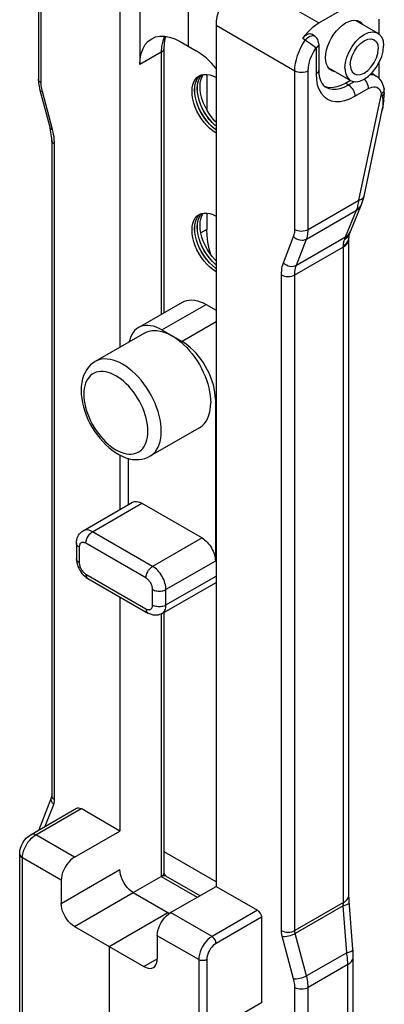
# Model space of a CAD drawing. Extents: x 0 to 210, y 0 to 297.
# Drawn here: x 161 to 170, y 208 to 234 of the extents above; entities that cross this region are included whole.
import ezdxf

# ---------------------------------------------------------------- set-up
doc = ezdxf.new("R2010")
doc.units = 0
doc.header["$LTSCALE"] = 19.36
doc.header["$MEASUREMENT"] = 0
doc.layers.add('COMPONENTI_DI_ASSIEME', color=7, linetype='CONTINUOUS')

msp = doc.modelspace()

# ---------------------------------------------------------------- linework, layer by layer
at = {"layer": 'COMPONENTI_DI_ASSIEME', "color": 7, "linetype": 'Continuous'}
for p, q in [((161.019, 236.981), (161.019, 232.776)), ((163.709, 235.981), (163.709, 233.164)), ((163.179, 235.674), (163.179, 225.673)), ((164.982, 235.246), (164.982, 233.653)), ((168.447, 234.266), (169.33, 234.776)), ((169.425, 234.334), (170.011, 233.996)), ((170.038, 234.368), (170.038, 233.976)), ((165.724, 234.205), (165.724, 211.383)), ((168.337, 233.915), (168.259, 233.969)), ((164.348, 226.586), (164.348, 233.592)), ((164.77, 233.776), (165.194, 233.531)), ((168.445, 233.709), (168.445, 233.018)), ((168.7, 233.078), (169.286, 232.74)), ((170.038, 233.21), (170.038, 232.803)), ((165.276, 232.785), (165.313, 232.85)), ((165.278, 232.786), (165.315, 232.851)), ((165.313, 232.85), (165.35, 232.893)), ((165.315, 232.851), (165.351, 232.894)), ((165.349, 232.827), (165.385, 232.892)), ((165.385, 232.892), (165.394, 232.902)), ((165.406, 232.904), (165.481, 232.904)), ((165.477, 232.904), (165.477, 231.965)), ((169.154, 232.674), (169.282, 232.748)), ((169.891, 232.909), (169.969, 232.86)), ((161.048, 232.532), (161.06, 232.483)), ((168.563, 232.616), (168.609, 232.577)), ((168.576, 232.604), (168.637, 232.578)), ((170.174, 232.526), (170.174, 232.526)), ((161.06, 232.483), (161.328, 231.477)), ((170.169, 232.223), (170.172, 232.258)), ((170.179, 232.375), (170.18, 232.418)), ((170.18, 232.418), (170.18, 232.418)), ((170.169, 232.223), (170.169, 232.223)), ((169.643, 229.672), (170.128, 231.959)), ((161.342, 231.421), (161.328, 231.477)), ((165.724, 231.436), (165.711, 231.445)), ((161.373, 231.162), (161.373, 213.787)), ((169.283, 228.736), (169.578, 229.453)), ((165.276, 229.111), (165.313, 229.176)), ((165.278, 229.112), (165.315, 229.177)), ((165.313, 229.176), (165.35, 229.219)), ((165.315, 229.177), (165.351, 229.219)), ((165.349, 229.153), (165.385, 229.218)), ((165.385, 229.218), (165.394, 229.228)), ((165.406, 229.23), (165.481, 229.229)), ((165.477, 229.229), (165.477, 228.795)), ((169.245, 228.582), (169.246, 228.587)), ((169.246, 228.587), (169.248, 228.616)), ((169.262, 228.68), (169.262, 228.681)), ((169.245, 211.163), (169.245, 228.538)), ((165.724, 227.762), (165.711, 227.771)), ((163.667, 226.193), (164.834, 226.867)), ((165.459, 226.805), (165.724, 226.652)), ((163.833, 226.05), (162.524, 225.295)), ((164.292, 226.131), (164.823, 225.825)), ((165.707, 224.294), (165.707, 220.008)), ((165.282, 223.539), (163.974, 222.783)), ((163.179, 222.814), (163.179, 221.371)), ((163.408, 221.504), (163.408, 222.724)), ((162.204, 220.808), (163.512, 221.563)), ((163.762, 221.539), (165.353, 220.62)), ((162.027, 220.477), (162.027, 220.069)), ((162.329, 219.546), (163.92, 218.628)), ((164.295, 218.615), (165.724, 219.441)), ((163.179, 219.056), (163.179, 212.853)), ((164.348, 211.751), (164.348, 218.646)), ((161.368, 213.75), (161.068, 212.971)), ((160.826, 212.763), (162.028, 213.457)), ((163.179, 212.853), (162.153, 213.445)), ((161.977, 212.159), (163.179, 212.853)), ((160.524, 207.123), (160.524, 212.241)), ((163.532, 211.22), (164.273, 211.648)), ((164.329, 211.695), (164.343, 211.722)), ((164.343, 211.722), (164.348, 211.751)), ((164.354, 211.727), (164.352, 211.734)), ((164.359, 211.715), (164.354, 211.727)), ((164.399, 211.66), (164.398, 211.661)), ((165.301, 211.139), (164.398, 211.66)), ((161.623, 211.547), (161.623, 210.934)), ((164.522, 210.689), (165.724, 211.383)), ((165.724, 211.383), (166.82, 210.751)), ((163.532, 211.22), (164.489, 210.667)), ((162.896, 209.791), (164.451, 210.689)), ((161.977, 210.322), (163.815, 209.261)), ((166.926, 210.567), (166.926, 208.301)), ((164.169, 210.077), (164.169, 209.465)), ((162.896, 209.791), (162.896, 205.694)), ((169.36, 207.591), (169.36, 209.519)), ((166.926, 208.301), (166.361, 207.975))]:
    msp.add_line(p, q, dxfattribs=at)
at = {"layer": 'COMPONENTI_DI_ASSIEME', "color": 9, "linetype": 'Continuous'}
for p, q in [((161.093, 232.674), (161.093, 236.879)), ((166.431, 235.429), (168.447, 234.266)), ((165.724, 234.205), (167.81, 233)), ((168.088, 233.809), (168.022, 233.857)), ((168.312, 233.927), (168.337, 233.915)), ((164.284, 233.645), (164.275, 233.49)), ((168.323, 233.649), (168.372, 233.607)), ((168.372, 233.607), (168.372, 232.916)), ((164.275, 233.49), (163.709, 233.164)), ((164.275, 233.49), (164.275, 226.544)), ((167.81, 228.795), (167.81, 233)), ((168.164, 228.795), (168.164, 233)), ((169.928, 232.881), (169.968, 232.86)), ((169.234, 232.623), (169.154, 232.674)), ((169.234, 232.623), (169.388, 232.712)), ((169.401, 232.322), (169.755, 232.526)), ((161.393, 231.44), (161.125, 232.446)), ((169.508, 229.571), (170.104, 232.385)), ((170.134, 232.413), (170.104, 232.385)), ((170.143, 232.204), (170.146, 232.167)), ((170.146, 232.167), (170.146, 232.101)), ((161.446, 213.685), (161.446, 231.06)), ((168.164, 228.795), (169.508, 229.571)), ((168.121, 228.541), (169.446, 229.305)), ((169.153, 228.595), (169.446, 229.305)), ((165.477, 228.795), (165.32, 228.705)), ((167.51, 227.908), (167.778, 228.604)), ((167.853, 227.845), (169.153, 228.595)), ((169.241, 228.543), (169.245, 228.582)), ((169.25, 228.653), (169.262, 228.68)), ((169.276, 228.719), (169.283, 228.736)), ((167.81, 227.59), (169.099, 228.334)), ((167.853, 227.845), (168.121, 228.541)), ((169.099, 210.959), (169.099, 228.367)), ((167.457, 210.215), (167.457, 227.59)), ((167.81, 210.215), (167.81, 227.59)), ((164.292, 226.131), (165.459, 226.805)), ((165.724, 226.346), (164.823, 225.825)), ((165.724, 224.305), (165.707, 224.294)), ((162.454, 220.783), (163.762, 221.539)), ((164.045, 219.865), (162.454, 220.783)), ((165.353, 220.62), (164.045, 219.865)), ((162.1, 220.375), (162.1, 219.967)), ((163.868, 219.559), (162.277, 220.477)), ((165.707, 220.008), (164.398, 219.252)), ((162.277, 219.661), (163.868, 218.742)), ((164.398, 218.844), (165.724, 219.61)), ((164.045, 218.844), (164.045, 219.252)), ((164.398, 218.844), (164.398, 219.252)), ((164.275, 218.605), (164.275, 211.649)), ((164.295, 218.615), (164.295, 218.615)), ((161.378, 213.759), (161.373, 213.787)), ((160.951, 212.751), (162.153, 213.445)), ((161.202, 212.981), (161.425, 213.558)), ((161.977, 212.159), (160.951, 212.751)), ((160.598, 207.021), (160.598, 212.139)), ((161.623, 211.547), (160.598, 212.139)), ((165.724, 211.506), (164.348, 212.3)), ((161.623, 210.934), (163.179, 211.832)), ((164.273, 211.648), (165.228, 211.097)), ((164.373, 211.67), (164.398, 211.66)), ((161.977, 210.322), (163.532, 211.22)), ((169.099, 210.959), (167.81, 210.215)), ((169.088, 210.871), (167.821, 210.139)), ((169.185, 209.628), (169.088, 210.871)), ((165.618, 210.057), (164.522, 210.689)), ((166.82, 210.751), (165.618, 210.057)), ((166.926, 210.567), (165.724, 209.873)), ((165.265, 209.444), (164.169, 210.077)), ((167.778, 208.937), (167.478, 210.063)), ((168.121, 209.013), (167.821, 210.139)), ((169.185, 209.628), (168.121, 209.013)), ((163.815, 209.261), (164.169, 209.465)), ((165.265, 209.444), (165.265, 204.326)), ((165.477, 209.444), (165.477, 204.326)), ((169.213, 209.315), (168.164, 208.709)), ((169.213, 207.386), (169.213, 209.315)), ((167.81, 202.003), (167.81, 208.709)), ((168.164, 203.253), (168.164, 208.709))]:
    msp.add_line(p, q, dxfattribs=at)
at = {"layer": 'COMPONENTI_DI_ASSIEME', "color": 7, "linetype": 'Continuous'}
for points in [[(166.431, 235.429), (166.338, 235.369), (166.249, 235.296), (166.161, 235.211), (166.078, 235.116), (166.001, 235.012), (165.931, 234.902), (165.87, 234.786), (165.819, 234.668), (165.778, 234.548), (165.748, 234.43), (165.73, 234.316), (165.724, 234.205)], [(169.154, 234.266), (169.238, 234.307), (169.318, 234.331), (169.394, 234.338), (169.465, 234.329), (169.529, 234.303)], [(168.022, 233.857), (168.085, 233.943), (168.152, 234.022), (168.223, 234.095), (168.296, 234.16), (168.37, 234.217), (168.447, 234.266)], [(168.779, 233.004), (168.725, 233.046), (168.681, 233.103), (168.649, 233.173), (168.63, 233.255), (168.623, 233.347), (168.63, 233.447), (168.649, 233.552), (168.681, 233.659), (168.725, 233.766), (168.779, 233.87), (168.842, 233.969), (168.913, 234.06), (168.99, 234.141), (169.07, 234.21), (169.154, 234.266)], [(169.529, 234.303), (169.583, 234.261), (169.607, 234.229)], [(163.709, 233.164), (163.718, 233.319), (163.745, 233.46), (163.79, 233.586), (163.851, 233.694), (163.928, 233.782), (164.02, 233.85)], [(164.02, 233.85), (164.124, 233.896), (164.239, 233.918), (164.364, 233.917), (164.495, 233.893), (164.63, 233.846), (164.77, 233.776)], [(164.348, 233.592), (164.355, 233.73), (164.377, 233.854), (164.395, 233.911)], [(168.022, 233.857), (168.05, 233.893), (168.08, 233.924), (168.111, 233.949), (168.144, 233.968), (168.177, 233.98), (168.208, 233.984), (168.236, 233.98), (168.259, 233.969)], [(168.445, 233.709), (168.442, 233.751), (168.432, 233.79), (168.416, 233.827), (168.394, 233.86), (168.368, 233.89), (168.337, 233.915)], [(169.136, 233.072), (169.15, 233.215), (169.187, 233.358), (169.248, 233.505), (169.329, 233.646), (169.426, 233.772), (169.535, 233.879), (169.649, 233.959), (169.763, 234.011), (169.871, 234.029), (169.968, 234.015), (170.011, 233.995)], [(169.277, 233.153), (169.292, 233.276), (169.327, 233.396), (169.387, 233.519), (169.463, 233.632), (169.553, 233.726), (169.649, 233.796), (169.745, 233.836), (169.834, 233.846), (169.911, 233.822)], [(169.911, 233.822), (169.97, 233.768), (170.006, 233.688), (170.02, 233.582)], [(170.011, 233.995), (170.049, 233.968), (170.111, 233.891), (170.147, 233.79), (170.161, 233.664)], [(165.724, 233.061), (165.6, 233.203), (165.468, 233.331), (165.333, 233.44), (165.194, 233.531)], [(169.286, 232.74), (169.329, 232.72), (169.426, 232.707), (169.535, 232.725), (169.649, 232.776), (169.763, 232.857), (169.871, 232.963), (169.968, 233.089), (170.049, 233.23), (170.111, 233.378), (170.147, 233.521), (170.161, 233.664)], [(169.387, 232.914), (169.463, 232.889), (169.553, 232.899), (169.649, 232.939), (169.745, 233.01), (169.834, 233.104), (169.911, 233.216), (169.97, 233.339), (170.006, 233.46), (170.02, 233.582)], [(168.445, 233.018), (168.45, 232.913), (168.466, 232.818), (168.491, 232.738), (168.523, 232.67), (168.563, 232.616)], [(169.136, 233.072), (169.15, 232.945), (169.187, 232.844), (169.248, 232.768), (169.286, 232.74)], [(169.277, 233.153), (169.292, 233.047), (169.327, 232.968), (169.387, 232.914)], [(161.019, 232.776), (161.021, 232.728), (161.024, 232.679), (161.03, 232.63)], [(165.724, 231.349), (165.64, 231.404), (165.56, 231.469), (165.481, 231.546), (165.406, 231.631), (165.337, 231.725), (165.274, 231.824), (165.219, 231.928), (165.173, 232.035), (165.136, 232.142), (165.11, 232.249), (165.093, 232.352), (165.088, 232.452), (165.093, 232.544), (165.11, 232.629), (165.136, 232.705), (165.173, 232.77), (165.219, 232.823), (165.274, 232.864)], [(165.724, 231.434), (165.709, 231.444), (165.628, 231.509), (165.55, 231.586), (165.475, 231.671), (165.406, 231.765), (165.343, 231.864), (165.288, 231.968), (165.242, 232.075), (165.205, 232.182), (165.178, 232.289), (165.162, 232.392), (165.157, 232.491), (165.162, 232.584), (165.178, 232.669), (165.205, 232.745), (165.242, 232.81)], [(165.711, 231.445), (165.63, 231.51), (165.551, 231.587), (165.477, 231.672), (165.408, 231.766), (165.345, 231.865), (165.29, 231.969), (165.244, 232.076), (165.207, 232.183), (165.18, 232.29), (165.164, 232.393), (165.159, 232.492), (165.164, 232.585), (165.18, 232.67), (165.207, 232.746), (165.244, 232.811)], [(165.724, 231.53), (165.699, 231.55), (165.62, 231.627), (165.546, 231.712), (165.477, 231.806), (165.414, 231.905), (165.359, 232.009), (165.313, 232.116), (165.276, 232.223), (165.249, 232.33), (165.233, 232.433), (165.227, 232.532), (165.233, 232.625), (165.249, 232.71), (165.276, 232.785)], [(165.724, 231.532), (165.701, 231.551), (165.622, 231.628), (165.548, 231.713), (165.478, 231.807), (165.416, 231.906), (165.361, 232.01), (165.315, 232.117), (165.278, 232.224), (165.251, 232.331), (165.235, 232.434), (165.229, 232.533), (165.235, 232.626), (165.251, 232.711), (165.278, 232.786)], [(165.242, 232.81), (165.288, 232.863), (165.311, 232.88)], [(165.244, 232.811), (165.29, 232.864), (165.312, 232.88)], [(165.274, 232.864), (165.337, 232.891), (165.406, 232.904)], [(165.724, 231.638), (165.693, 231.668), (165.618, 231.754), (165.549, 231.847), (165.486, 231.947), (165.432, 232.051), (165.385, 232.157), (165.349, 232.265), (165.322, 232.371), (165.306, 232.475), (165.3, 232.574), (165.306, 232.667), (165.322, 232.752), (165.349, 232.827)], [(165.481, 232.904), (165.56, 232.889), (165.64, 232.861), (165.724, 232.819)], [(168.883, 232.973), (168.842, 232.978), (168.779, 233.004)], [(169.839, 232.932), (169.882, 232.915), (169.891, 232.909)], [(170.174, 232.526), (170.16, 232.591), (170.136, 232.658), (170.105, 232.72), (170.065, 232.775), (170.019, 232.822), (169.968, 232.86)], [(161.03, 232.63), (161.038, 232.581), (161.048, 232.532)], [(168.637, 232.578), (168.729, 232.56), (168.829, 232.561), (168.934, 232.58), (169.042, 232.618), (169.154, 232.674)], [(170.18, 232.418), (170.18, 232.428), (170.179, 232.479), (170.174, 232.526)], [(170.172, 232.258), (170.176, 232.316), (170.179, 232.375)], [(170.128, 231.959), (170.136, 231.998), (170.155, 232.107)], [(170.155, 232.107), (170.168, 232.209), (170.169, 232.223)], [(161.362, 231.311), (161.353, 231.365), (161.342, 231.421)], [(161.373, 231.162), (161.372, 231.21), (161.368, 231.259), (161.362, 231.311)], [(169.578, 229.453), (169.598, 229.505), (169.615, 229.56), (169.631, 229.618), (169.643, 229.672)], [(165.724, 227.675), (165.64, 227.73), (165.56, 227.795), (165.481, 227.872), (165.406, 227.957), (165.337, 228.051), (165.274, 228.15), (165.219, 228.254), (165.173, 228.361), (165.136, 228.468), (165.11, 228.575), (165.093, 228.678), (165.088, 228.777), (165.093, 228.87), (165.11, 228.955), (165.136, 229.031), (165.173, 229.096), (165.219, 229.149), (165.274, 229.189)], [(165.724, 227.76), (165.709, 227.77), (165.628, 227.835), (165.55, 227.911), (165.475, 227.997), (165.406, 228.09), (165.343, 228.19), (165.288, 228.294), (165.242, 228.4), (165.205, 228.508), (165.178, 228.614), (165.162, 228.718), (165.157, 228.817), (165.162, 228.91), (165.178, 228.995), (165.205, 229.07), (165.242, 229.135)], [(165.711, 227.771), (165.63, 227.836), (165.551, 227.912), (165.477, 227.998), (165.408, 228.091), (165.345, 228.191), (165.29, 228.295), (165.244, 228.401), (165.207, 228.509), (165.18, 228.615), (165.164, 228.719), (165.159, 228.818), (165.164, 228.911), (165.18, 228.996), (165.207, 229.071), (165.244, 229.136)], [(165.724, 227.856), (165.699, 227.876), (165.62, 227.952), (165.546, 228.038), (165.477, 228.131), (165.414, 228.231), (165.359, 228.335), (165.313, 228.441), (165.276, 228.549), (165.249, 228.655), (165.233, 228.759), (165.227, 228.858), (165.233, 228.951), (165.249, 229.036), (165.276, 229.111)], [(165.724, 227.858), (165.701, 227.877), (165.622, 227.953), (165.548, 228.039), (165.478, 228.132), (165.416, 228.232), (165.361, 228.336), (165.315, 228.442), (165.278, 228.55), (165.251, 228.656), (165.235, 228.76), (165.229, 228.859), (165.235, 228.952), (165.251, 229.037), (165.278, 229.112)], [(165.242, 229.135), (165.288, 229.188), (165.311, 229.205)], [(165.244, 229.136), (165.29, 229.189), (165.312, 229.206)], [(165.274, 229.189), (165.337, 229.216), (165.406, 229.23)], [(165.724, 227.964), (165.693, 227.994), (165.618, 228.08), (165.549, 228.173), (165.486, 228.273), (165.432, 228.377), (165.385, 228.483), (165.349, 228.591), (165.322, 228.697), (165.306, 228.801), (165.3, 228.9), (165.306, 228.993), (165.322, 229.078), (165.349, 229.153)], [(165.481, 229.229), (165.56, 229.215), (165.64, 229.187), (165.724, 229.145)], [(165.599, 228.106), (165.546, 228.283), (165.508, 228.459), (165.485, 228.63), (165.477, 228.795)], [(169.245, 228.538), (169.245, 228.56), (169.245, 228.582)], [(169.248, 228.616), (169.252, 228.645), (169.259, 228.672), (169.262, 228.681)], [(169.262, 228.68), (169.274, 228.713), (169.283, 228.736)], [(164.834, 226.867), (164.891, 226.894), (164.952, 226.913), (165.017, 226.923), (165.085, 226.925), (165.157, 226.918), (165.23, 226.902), (165.306, 226.878), (165.382, 226.846), (165.459, 226.805)], [(164.292, 226.131), (164.215, 226.172), (164.139, 226.204), (164.064, 226.229), (163.99, 226.244), (163.919, 226.252), (163.851, 226.25), (163.786, 226.24), (163.725, 226.221), (163.667, 226.193)], [(163.667, 226.193), (163.615, 226.158), (163.568, 226.114), (163.527, 226.063), (163.491, 226.005), (163.462, 225.94), (163.439, 225.868), (163.427, 225.816)], [(163.833, 226.05), (163.892, 226.079), (163.955, 226.1), (164.022, 226.113), (164.092, 226.118), (164.165, 226.115), (164.241, 226.103), (164.318, 226.084), (164.397, 226.056), (164.477, 226.021), (164.557, 225.978)], [(164.557, 225.978), (164.638, 225.928), (164.718, 225.871), (164.797, 225.808), (164.874, 225.738), (164.95, 225.662), (165.023, 225.581), (165.093, 225.495), (165.16, 225.405), (165.223, 225.31), (165.282, 225.213), (165.337, 225.113), (165.387, 225.012), (165.432, 224.908), (165.471, 224.805), (165.505, 224.701), (165.533, 224.597), (165.554, 224.495), (165.57, 224.395), (165.58, 224.298), (165.583, 224.202)], [(165.707, 224.294), (165.703, 224.385), (165.693, 224.479), (165.676, 224.576), (165.653, 224.674), (165.624, 224.774), (165.588, 224.873), (165.547, 224.972), (165.5, 225.069), (165.448, 225.165), (165.39, 225.259), (165.329, 225.348), (165.264, 225.434), (165.196, 225.514), (165.125, 225.589), (165.051, 225.659), (164.976, 225.722), (164.9, 225.777), (164.823, 225.825)], [(162.524, 225.295), (162.461, 225.253), (162.401, 225.203), (162.347, 225.145), (162.298, 225.079), (162.255, 225.005), (162.218, 224.923), (162.189, 224.833), (162.168, 224.737), (162.155, 224.636), (162.151, 224.529)], [(162.151, 224.529), (162.155, 224.422), (162.167, 224.313), (162.186, 224.202), (162.213, 224.091), (162.247, 223.98), (162.287, 223.869), (162.333, 223.761), (162.385, 223.654), (162.443, 223.55), (162.506, 223.45), (162.574, 223.353), (162.646, 223.26), (162.722, 223.172), (162.802, 223.09), (162.885, 223.014), (162.971, 222.944), (163.06, 222.882), (163.15, 222.828), (163.242, 222.783), (163.333, 222.746), (163.424, 222.719), (163.513, 222.702), (163.598, 222.694), (163.68, 222.695), (163.76, 222.705), (163.835, 222.723), (163.907, 222.75), (163.974, 222.783)], [(165.282, 223.539), (165.312, 223.557), (165.367, 223.6), (165.416, 223.651), (165.459, 223.71), (165.496, 223.777), (165.527, 223.85), (165.551, 223.93), (165.569, 224.016), (165.579, 224.106), (165.583, 224.202)], [(163.512, 221.563), (163.538, 221.575), (163.566, 221.583), (163.595, 221.587), (163.627, 221.586), (163.659, 221.58), (163.693, 221.571), (163.727, 221.557), (163.762, 221.539)], [(162.027, 220.477), (162.03, 220.527), (162.037, 220.573), (162.049, 220.616), (162.065, 220.655), (162.085, 220.692), (162.108, 220.725), (162.134, 220.754), (162.163, 220.781), (162.196, 220.803), (162.204, 220.808)], [(165.353, 220.62), (165.388, 220.598), (165.422, 220.573), (165.456, 220.543), (165.488, 220.511), (165.52, 220.476), (165.549, 220.438), (165.577, 220.398), (165.603, 220.356), (165.626, 220.313), (165.647, 220.269), (165.665, 220.224), (165.68, 220.18), (165.691, 220.135), (165.7, 220.091), (165.705, 220.049), (165.707, 220.008)], [(162.027, 220.069), (162.03, 220.017), (162.038, 219.965), (162.051, 219.913), (162.068, 219.862), (162.089, 219.814), (162.114, 219.767), (162.142, 219.723), (162.173, 219.681), (162.208, 219.642), (162.246, 219.606), (162.286, 219.574), (162.329, 219.546)], [(164.295, 218.615), (164.268, 218.601), (164.23, 218.587), (164.19, 218.576), (164.148, 218.571), (164.104, 218.571), (164.059, 218.576), (164.012, 218.587), (163.966, 218.604), (163.92, 218.628)], [(161.373, 213.787), (161.373, 213.777), (161.372, 213.768), (161.371, 213.761), (161.37, 213.755), (161.369, 213.752), (161.368, 213.75)], [(162.028, 213.457), (162.055, 213.467), (162.086, 213.469), (162.118, 213.461), (162.153, 213.445)], [(161.042, 212.888), (161.054, 212.929), (161.068, 212.971)], [(160.524, 212.241), (160.531, 212.319), (160.548, 212.396), (160.575, 212.471), (160.611, 212.542), (160.655, 212.608), (160.705, 212.668), (160.763, 212.72), (160.826, 212.763)], [(161.977, 212.159), (161.921, 212.122), (161.867, 212.076), (161.816, 212.022), (161.769, 211.961), (161.727, 211.895), (161.691, 211.826), (161.662, 211.754), (161.64, 211.683), (161.628, 211.614), (161.623, 211.547)], [(163.532, 211.22), (163.476, 211.258), (163.423, 211.303), (163.372, 211.357), (163.324, 211.418), (163.282, 211.484), (163.246, 211.554), (163.217, 211.625), (163.196, 211.696), (163.183, 211.765), (163.179, 211.832)], [(164.275, 211.649), (164.306, 211.671), (164.329, 211.695)], [(164.352, 211.734), (164.351, 211.737), (164.349, 211.744), (164.348, 211.749)], [(164.374, 211.687), (164.373, 211.689), (164.366, 211.702), (164.359, 211.715)], [(164.398, 211.661), (164.397, 211.662), (164.391, 211.667), (164.383, 211.676), (164.374, 211.687)], [(169.351, 209.719), (169.252, 210.991), (169.247, 211.066), (169.245, 211.134), (169.245, 211.164)], [(161.977, 210.322), (161.921, 210.359), (161.867, 210.405), (161.816, 210.459), (161.769, 210.52), (161.727, 210.586), (161.691, 210.655), (161.662, 210.727), (161.64, 210.798), (161.628, 210.867), (161.623, 210.934)], [(164.169, 210.077), (164.173, 210.144), (164.186, 210.213), (164.207, 210.285), (164.236, 210.356), (164.272, 210.425), (164.314, 210.491), (164.362, 210.552), (164.413, 210.606), (164.466, 210.652), (164.522, 210.689)], [(166.82, 210.751), (166.841, 210.736), (166.861, 210.718), (166.879, 210.696), (166.895, 210.671), (166.908, 210.645), (166.918, 210.618), (166.924, 210.593), (166.926, 210.567)], [(169.36, 209.519), (169.359, 209.566), (169.357, 209.623), (169.354, 209.679), (169.351, 209.719)], [(164.065, 209.236), (164.101, 209.264), (164.13, 209.302), (164.151, 209.348), (164.164, 209.403), (164.169, 209.465)], [(163.815, 209.261), (163.871, 209.233), (163.924, 209.217), (163.976, 209.212), (164.023, 209.219), (164.065, 209.236)]]:
    msp.add_lwpolyline(points, dxfattribs=at)
at = {"layer": 'COMPONENTI_DI_ASSIEME', "color": 9, "linetype": 'Continuous'}
for points in [[(164.358, 233.917), (164.355, 233.912), (164.311, 233.786), (164.284, 233.645)], [(167.81, 233), (167.815, 233.097), (167.829, 233.197), (167.852, 233.3), (167.883, 233.404), (167.923, 233.509), (167.971, 233.612), (168.026, 233.713), (168.088, 233.809)], [(168.088, 233.809), (168.118, 233.844), (168.15, 233.874), (168.184, 233.899), (168.218, 233.917), (168.252, 233.927), (168.284, 233.931), (168.312, 233.927)], [(168.088, 233.809), (168.116, 233.794), (168.143, 233.776), (168.199, 233.739)], [(164.275, 233.49), (164.306, 233.512), (164.329, 233.537), (164.343, 233.564), (164.348, 233.592)], [(168.164, 233), (168.17, 233.098), (168.188, 233.198), (168.219, 233.303), (168.26, 233.408), (168.311, 233.509), (168.372, 233.607)], [(168.199, 233.739), (168.23, 233.718), (168.261, 233.695), (168.293, 233.672), (168.323, 233.649)], [(168.445, 233.709), (168.444, 233.694), (168.436, 233.671), (168.421, 233.648), (168.4, 233.626), (168.372, 233.607)], [(168.445, 233.018), (168.445, 233.015), (168.439, 232.988), (168.425, 232.961), (168.402, 232.938), (168.372, 232.916)], [(161.093, 232.674), (161.062, 232.696), (161.038, 232.721), (161.024, 232.748), (161.019, 232.776)], [(167.81, 233), (167.848, 232.982), (167.891, 232.969), (167.938, 232.961), (167.987, 232.958), (168.036, 232.961), (168.083, 232.969), (168.126, 232.982), (168.164, 233)], [(168.372, 232.916), (168.381, 232.766), (168.407, 232.631), (168.45, 232.508), (168.51, 232.402), (168.585, 232.316), (168.673, 232.25), (168.775, 232.206), (168.887, 232.184), (169.009, 232.186), (169.136, 232.209), (169.267, 232.255), (169.401, 232.322)], [(169.647, 232.776), (169.652, 232.771), (169.681, 232.735), (169.706, 232.695), (169.727, 232.652), (169.742, 232.609), (169.752, 232.567), (169.755, 232.526)], [(169.806, 232.899), (169.869, 232.897), (169.928, 232.881)], [(161.096, 232.6), (161.094, 232.637), (161.093, 232.674)], [(161.125, 232.446), (161.115, 232.485), (161.107, 232.524), (161.101, 232.563), (161.096, 232.6)], [(168.609, 232.577), (168.631, 232.563), (168.715, 232.526), (168.807, 232.508), (168.907, 232.509), (169.013, 232.529), (169.122, 232.567), (169.234, 232.623)], [(169.234, 232.623), (169.267, 232.598), (169.298, 232.567), (169.327, 232.531), (169.353, 232.491), (169.373, 232.448), (169.389, 232.405), (169.398, 232.363), (169.401, 232.322)], [(169.755, 232.526), (169.804, 232.551), (169.852, 232.567), (169.899, 232.574), (169.943, 232.572), (169.983, 232.561), (170.019, 232.542), (170.049, 232.514)], [(170.049, 232.514), (170.074, 232.478), (170.092, 232.435), (170.104, 232.385)], [(170.174, 232.526), (170.175, 232.509), (170.171, 232.476), (170.157, 232.444), (170.134, 232.413)], [(161.125, 232.446), (161.096, 232.453), (161.075, 232.464), (161.062, 232.477), (161.06, 232.483)], [(170.104, 232.385), (170.111, 232.371), (170.117, 232.357)], [(170.117, 232.357), (170.122, 232.343), (170.125, 232.328)], [(170.18, 232.418), (170.176, 232.392), (170.157, 232.358), (170.125, 232.328)], [(170.125, 232.328), (170.133, 232.284), (170.139, 232.243), (170.143, 232.204)], [(170.146, 232.101), (170.14, 232.034), (170.128, 231.959)], [(170.169, 232.223), (170.162, 232.196), (170.146, 232.167)], [(161.393, 231.44), (161.364, 231.447), (161.343, 231.458), (161.33, 231.472), (161.328, 231.477)], [(161.422, 231.309), (161.409, 231.374), (161.393, 231.44)], [(161.446, 231.06), (161.445, 231.12), (161.44, 231.182), (161.433, 231.245), (161.422, 231.309)], [(161.446, 231.06), (161.415, 231.082), (161.392, 231.107), (161.378, 231.134), (161.373, 231.162)], [(169.508, 229.571), (169.559, 229.588), (169.599, 229.611), (169.627, 229.637), (169.642, 229.668), (169.643, 229.672)], [(169.446, 229.305), (169.457, 229.335), (169.467, 229.366), (169.476, 229.398), (169.484, 229.431), (169.491, 229.464), (169.498, 229.499), (169.503, 229.535), (169.508, 229.571)], [(169.446, 229.305), (169.496, 229.34), (169.537, 229.382), (169.568, 229.429), (169.576, 229.446)], [(167.778, 228.604), (167.788, 228.633), (167.796, 228.663), (167.802, 228.694), (167.807, 228.726), (167.809, 228.76), (167.81, 228.795)], [(167.778, 228.604), (167.814, 228.574), (167.855, 228.549), (167.9, 228.53), (167.947, 228.517), (167.995, 228.512), (168.041, 228.514), (168.083, 228.524), (168.121, 228.541)], [(167.81, 228.795), (167.848, 228.777), (167.891, 228.764), (167.938, 228.756), (167.987, 228.753), (168.036, 228.756), (168.083, 228.764), (168.126, 228.777), (168.164, 228.795)], [(168.121, 228.541), (168.134, 228.578), (168.145, 228.618), (168.153, 228.66), (168.159, 228.703), (168.163, 228.749), (168.164, 228.795)], [(169.131, 228.541), (169.181, 228.572), (169.221, 228.609), (169.25, 228.653)], [(169.131, 228.541), (169.137, 228.555), (169.142, 228.569), (169.148, 228.582), (169.153, 228.595)], [(169.153, 228.595), (169.204, 228.63), (169.245, 228.671), (169.276, 228.719)], [(169.099, 228.367), (169.151, 228.405), (169.193, 228.448), (169.223, 228.494), (169.241, 228.543)], [(169.099, 228.367), (169.099, 228.39), (169.101, 228.413), (169.104, 228.435), (169.107, 228.457), (169.112, 228.478), (169.117, 228.5), (169.124, 228.52), (169.131, 228.541)], [(169.099, 228.334), (169.151, 228.37), (169.193, 228.41), (169.223, 228.453), (169.241, 228.499), (169.245, 228.538)], [(167.457, 227.59), (167.458, 227.649), (167.463, 227.705), (167.47, 227.759), (167.48, 227.811), (167.494, 227.861), (167.51, 227.908)], [(167.51, 227.908), (167.546, 227.878), (167.587, 227.853), (167.632, 227.833), (167.679, 227.821), (167.727, 227.816), (167.773, 227.818), (167.815, 227.828), (167.853, 227.845)], [(167.81, 227.59), (167.811, 227.637), (167.815, 227.682), (167.821, 227.726), (167.829, 227.767), (167.84, 227.807), (167.853, 227.845)], [(167.457, 227.59), (167.495, 227.572), (167.538, 227.559), (167.585, 227.55), (167.633, 227.548), (167.682, 227.55), (167.729, 227.559), (167.772, 227.572), (167.81, 227.59)], [(164.275, 223.447), (164.271, 223.547), (164.261, 223.65), (164.243, 223.756), (164.219, 223.864), (164.188, 223.973), (164.151, 224.082), (164.108, 224.191), (164.059, 224.299), (164.004, 224.405), (163.944, 224.509), (163.879, 224.61), (163.81, 224.707), (163.737, 224.799), (163.661, 224.886), (163.582, 224.967), (163.501, 225.042), (163.418, 225.11), (163.334, 225.17), (163.249, 225.223), (163.165, 225.268), (163.081, 225.304), (162.998, 225.332), (162.916, 225.351), (162.837, 225.361), (162.761, 225.362), (162.689, 225.354), (162.62, 225.337), (162.555, 225.311), (162.524, 225.295)], [(163.921, 223.447), (163.918, 223.53), (163.91, 223.615), (163.895, 223.703), (163.875, 223.792), (163.85, 223.882), (163.819, 223.972), (163.783, 224.063), (163.742, 224.152), (163.697, 224.24), (163.647, 224.326), (163.594, 224.409), (163.537, 224.489), (163.476, 224.566), (163.413, 224.638), (163.348, 224.705), (163.281, 224.767), (163.212, 224.823), (163.143, 224.873), (163.073, 224.917), (163.002, 224.954), (162.933, 224.984), (162.864, 225.007), (162.797, 225.023), (162.732, 225.031), (162.669, 225.032), (162.608, 225.025), (162.551, 225.011), (162.498, 224.99), (162.448, 224.961), (162.403, 224.925), (162.362, 224.883), (162.326, 224.834), (162.295, 224.779), (162.27, 224.718), (162.25, 224.652), (162.236, 224.581), (162.227, 224.506), (162.224, 224.427)], [(162.224, 224.427), (162.227, 224.344), (162.236, 224.259), (162.25, 224.172), (162.27, 224.083), (162.295, 223.992), (162.326, 223.902), (162.362, 223.812), (162.403, 223.722), (162.448, 223.634), (162.498, 223.548), (162.551, 223.465), (162.608, 223.385), (162.669, 223.309), (162.732, 223.237), (162.797, 223.17), (162.864, 223.108), (162.933, 223.051), (163.003, 223.001), (163.073, 222.957), (163.143, 222.92), (163.212, 222.89), (163.281, 222.867), (163.348, 222.851), (163.414, 222.843), (163.477, 222.842), (163.537, 222.849), (163.594, 222.863), (163.647, 222.885), (163.697, 222.913), (163.742, 222.949), (163.783, 222.991), (163.819, 223.04), (163.85, 223.095), (163.875, 223.156), (163.895, 223.222), (163.91, 223.293), (163.918, 223.368), (163.921, 223.447)], [(163.974, 222.783), (164.004, 222.802), (164.059, 222.845), (164.108, 222.896), (164.151, 222.955), (164.188, 223.022), (164.219, 223.095), (164.243, 223.175), (164.261, 223.261), (164.271, 223.352), (164.275, 223.447)], [(162.454, 220.783), (162.419, 220.801), (162.385, 220.815), (162.351, 220.825), (162.319, 220.83), (162.287, 220.831), (162.257, 220.828), (162.23, 220.82), (162.204, 220.808)], [(162.277, 220.477), (162.279, 220.505), (162.283, 220.533), (162.291, 220.563), (162.301, 220.593), (162.314, 220.623), (162.329, 220.651), (162.346, 220.679), (162.365, 220.705), (162.386, 220.729), (162.408, 220.75), (162.431, 220.768), (162.454, 220.783)], [(162.277, 220.477), (162.26, 220.486), (162.243, 220.493), (162.226, 220.498), (162.209, 220.501), (162.194, 220.501), (162.179, 220.499), (162.165, 220.496), (162.152, 220.49), (162.14, 220.481), (162.13, 220.471), (162.121, 220.459), (162.114, 220.445), (162.108, 220.43), (162.104, 220.413), (162.101, 220.395), (162.1, 220.375)], [(162.1, 220.375), (162.079, 220.389), (162.061, 220.405), (162.046, 220.422), (162.036, 220.44), (162.029, 220.458), (162.027, 220.477)], [(162.1, 219.967), (162.079, 219.981), (162.061, 219.997), (162.046, 220.014), (162.036, 220.032), (162.029, 220.05), (162.027, 220.069)], [(162.1, 219.967), (162.101, 219.946), (162.104, 219.925), (162.108, 219.903), (162.114, 219.881), (162.121, 219.859), (162.13, 219.836), (162.14, 219.814), (162.152, 219.793), (162.165, 219.772), (162.179, 219.752), (162.194, 219.733), (162.209, 219.715), (162.226, 219.699), (162.243, 219.684), (162.26, 219.672), (162.277, 219.661)], [(163.868, 219.559), (163.87, 219.586), (163.874, 219.615), (163.882, 219.645), (163.892, 219.674), (163.905, 219.704), (163.92, 219.733), (163.937, 219.761), (163.956, 219.786), (163.977, 219.81), (163.999, 219.831), (164.022, 219.85), (164.045, 219.865)], [(164.398, 219.252), (164.397, 219.293), (164.392, 219.336), (164.383, 219.38), (164.371, 219.424), (164.357, 219.469), (164.339, 219.514), (164.318, 219.558), (164.295, 219.601), (164.269, 219.643), (164.241, 219.683), (164.212, 219.72), (164.18, 219.756), (164.147, 219.788), (164.114, 219.817), (164.08, 219.843), (164.045, 219.865)], [(162.277, 219.661), (162.279, 219.635), (162.283, 219.611), (162.291, 219.59), (162.301, 219.572), (162.314, 219.558), (162.329, 219.546)], [(164.045, 219.252), (164.044, 219.273), (164.041, 219.294), (164.037, 219.316), (164.031, 219.338), (164.024, 219.361), (164.015, 219.383), (164.005, 219.405), (163.993, 219.427), (163.98, 219.448), (163.966, 219.468), (163.951, 219.486), (163.936, 219.504), (163.919, 219.52), (163.902, 219.535), (163.885, 219.548), (163.868, 219.559)], [(164.045, 219.252), (164.069, 219.24), (164.097, 219.23), (164.126, 219.221), (164.157, 219.215), (164.189, 219.211), (164.222, 219.21), (164.254, 219.211), (164.286, 219.215), (164.317, 219.221), (164.347, 219.23), (164.374, 219.24), (164.398, 219.252)], [(163.868, 218.742), (163.885, 218.733), (163.902, 218.726), (163.919, 218.721), (163.936, 218.719), (163.951, 218.718), (163.966, 218.72), (163.98, 218.724), (163.993, 218.73), (164.005, 218.738), (164.015, 218.748), (164.024, 218.76), (164.031, 218.774), (164.037, 218.789), (164.041, 218.806), (164.044, 218.825), (164.045, 218.844)], [(163.868, 218.742), (163.87, 218.716), (163.874, 218.693), (163.882, 218.672), (163.892, 218.654), (163.905, 218.639), (163.92, 218.628)], [(164.045, 218.844), (164.069, 218.832), (164.097, 218.821), (164.126, 218.813), (164.157, 218.807), (164.189, 218.803), (164.222, 218.802), (164.254, 218.803), (164.286, 218.807), (164.317, 218.813), (164.347, 218.821), (164.374, 218.832), (164.398, 218.844)], [(164.295, 218.615), (164.318, 218.632), (164.339, 218.652), (164.357, 218.676), (164.371, 218.704), (164.383, 218.734), (164.392, 218.768), (164.397, 218.805), (164.398, 218.844)], [(161.425, 213.558), (161.396, 213.592), (161.375, 213.629), (161.362, 213.667), (161.359, 213.705), (161.365, 213.741), (161.368, 213.75)], [(161.446, 213.685), (161.415, 213.707), (161.392, 213.732), (161.378, 213.759)], [(161.425, 213.558), (161.431, 213.577), (161.437, 213.597), (161.441, 213.617), (161.444, 213.639), (161.446, 213.662), (161.446, 213.685)], [(161.061, 212.899), (161.059, 212.926), (161.065, 212.962)], [(160.598, 212.139), (160.602, 212.205), (160.615, 212.275), (160.636, 212.346), (160.665, 212.418), (160.701, 212.487), (160.743, 212.553), (160.791, 212.614), (160.842, 212.668)], [(160.826, 212.763), (160.853, 212.773), (160.884, 212.775), (160.917, 212.767), (160.951, 212.751)], [(160.842, 212.668), (160.896, 212.714), (160.951, 212.751)], [(160.524, 212.241), (160.529, 212.213), (160.544, 212.185), (160.567, 212.161), (160.598, 212.139)], [(164.273, 211.648), (164.308, 211.664), (164.342, 211.672), (164.373, 211.67)], [(169.223, 211.079), (169.241, 211.124), (169.245, 211.163)], [(169.088, 210.871), (169.146, 210.888), (169.192, 210.906), (169.227, 210.924), (169.247, 210.943), (169.254, 210.962)], [(169.088, 210.871), (169.093, 210.897), (169.096, 210.92), (169.098, 210.941), (169.099, 210.959)], [(169.099, 210.959), (169.151, 210.995), (169.193, 211.035), (169.223, 211.079)], [(165.618, 210.057), (165.563, 210.02), (165.509, 209.974), (165.458, 209.919), (165.41, 209.859), (165.368, 209.793), (165.332, 209.723), (165.303, 209.652), (165.282, 209.58), (165.269, 209.511), (165.265, 209.444)], [(165.724, 209.873), (165.722, 209.898), (165.716, 209.924), (165.706, 209.951), (165.693, 209.977), (165.677, 210.002), (165.659, 210.024), (165.639, 210.042), (165.618, 210.057)], [(167.478, 210.063), (167.471, 210.09), (167.466, 210.115), (167.462, 210.141), (167.459, 210.166), (167.457, 210.191), (167.457, 210.215)], [(167.457, 210.215), (167.495, 210.197), (167.538, 210.184), (167.585, 210.176), (167.633, 210.173), (167.682, 210.176), (167.729, 210.184), (167.772, 210.197), (167.81, 210.215)], [(167.478, 210.063), (167.514, 210.06), (167.555, 210.061), (167.6, 210.066), (167.647, 210.075), (167.695, 210.087), (167.741, 210.102), (167.783, 210.12), (167.821, 210.139)], [(167.821, 210.139), (167.818, 210.152), (167.815, 210.165), (167.813, 210.178), (167.811, 210.191), (167.811, 210.203), (167.81, 210.215)], [(165.724, 209.873), (165.686, 209.847), (165.649, 209.816), (165.612, 209.777), (165.579, 209.735), (165.549, 209.688), (165.524, 209.639), (165.504, 209.589), (165.489, 209.538), (165.48, 209.491), (165.477, 209.444)], [(169.185, 209.628), (169.243, 209.645), (169.29, 209.663), (169.324, 209.681), (169.345, 209.7), (169.351, 209.719)], [(169.213, 209.315), (169.213, 209.352), (169.212, 209.39), (169.209, 209.429), (169.206, 209.467), (169.202, 209.507), (169.197, 209.547), (169.192, 209.587), (169.185, 209.628)], [(165.477, 209.444), (165.454, 209.433), (165.428, 209.425), (165.4, 209.421), (165.371, 209.419), (165.341, 209.421), (165.313, 209.425), (165.287, 209.433), (165.265, 209.444)], [(169.213, 209.315), (169.266, 209.351), (169.308, 209.391), (169.338, 209.435), (169.355, 209.481), (169.36, 209.519)], [(167.778, 208.937), (167.814, 208.934), (167.855, 208.935), (167.9, 208.94), (167.947, 208.949), (167.995, 208.961), (168.041, 208.976), (168.083, 208.994), (168.121, 209.013)], [(168.164, 208.709), (168.163, 208.758), (168.159, 208.807), (168.153, 208.857), (168.145, 208.909), (168.134, 208.961), (168.121, 209.013)], [(167.81, 208.709), (167.809, 208.746), (167.807, 208.783), (167.802, 208.82), (167.796, 208.859), (167.788, 208.898), (167.778, 208.937)], [(167.81, 208.709), (167.848, 208.691), (167.891, 208.678), (167.938, 208.67), (167.987, 208.667), (168.036, 208.67), (168.083, 208.678), (168.126, 208.691), (168.164, 208.709)]]:
    msp.add_lwpolyline(points, dxfattribs=at)

doc.saveas('drawing.dxf')
